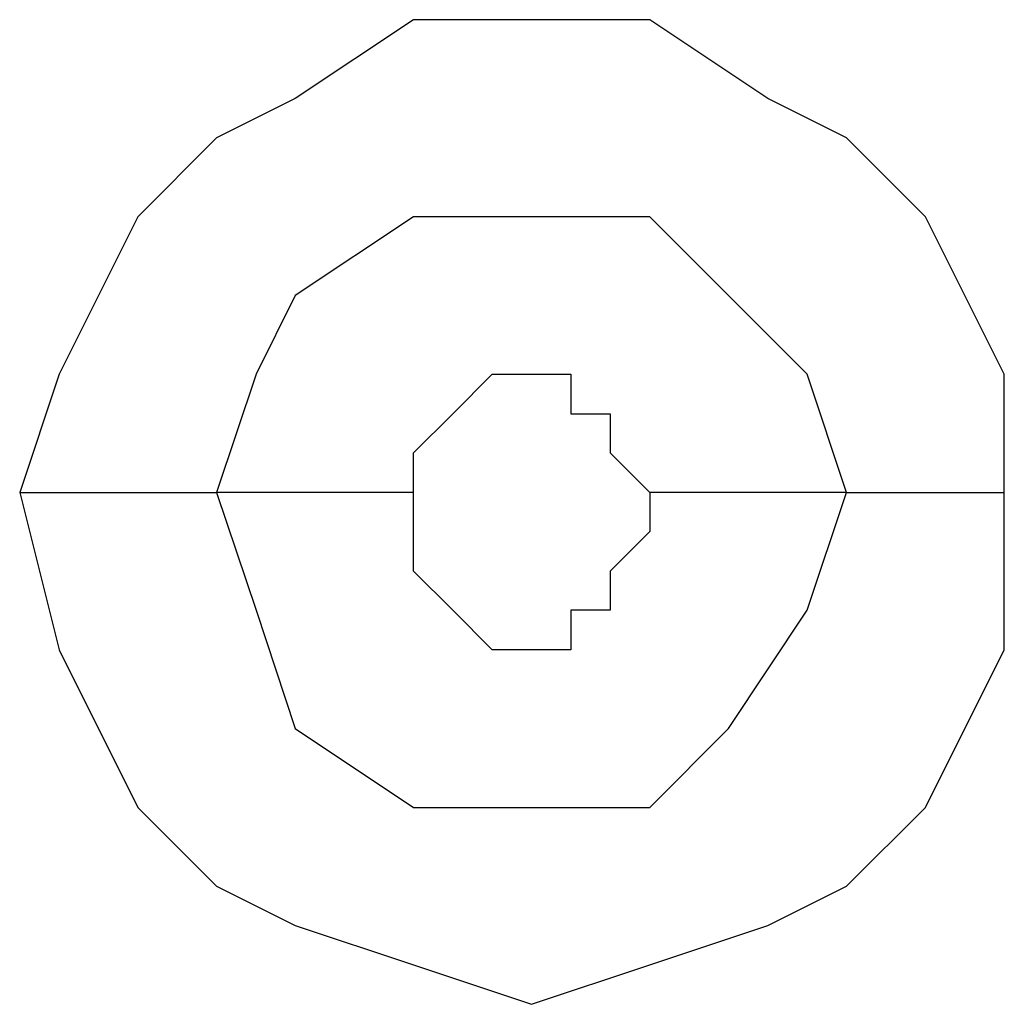
# Model space of a CAD drawing. Units: millimetres. Extents: x -96 to 91, y -140 to 118.
# Drawn here: x 27 to 28, y -63 to -63 of the extents above; entities that cross this region are included whole.
import ezdxf

# ---------------------------------------------------------------- set-up
doc = ezdxf.new("R2010")
doc.units = ezdxf.units.MM
doc.header["$MEASUREMENT"] = 0
doc.layers.add('Layer 1', color=7, linetype='Continuous')

msp = doc.modelspace()

# ---------------------------------------------------------------- linework, layer by layer
at = {"layer": 'Layer 1', "lineweight": 25}
for points, knots in [([(27.5466, -63.0469), (27.5466, -63.0469), (27.5466, -62.9981), (27.5466, -62.9981), (27.5466, -62.9981), (27.5466, -62.9981), (27.514, -62.9331), (27.514, -62.9331), (27.514, -62.9331), (27.514, -62.9331), (27.4815, -62.9005), (27.4815, -62.9005), (27.4815, -62.9005), (27.4815, -62.9005), (27.449, -62.8843), (27.449, -62.8843), (27.449, -62.8843), (27.449, -62.8843), (27.4002, -62.8517), (27.4002, -62.8517), (27.4002, -62.8517), (27.4002, -62.8517), (27.3026, -62.8517), (27.3026, -62.8517), (27.3026, -62.8517), (27.3026, -62.8517), (27.2538, -62.8843), (27.2538, -62.8843), (27.2538, -62.8843), (27.2538, -62.8843), (27.2213, -62.9005), (27.2213, -62.9005), (27.2213, -62.9005), (27.2213, -62.9005), (27.1888, -62.9331), (27.1888, -62.9331), (27.1888, -62.9331), (27.1888, -62.9331), (27.1563, -62.9981), (27.1563, -62.9981), (27.1563, -62.9981), (27.1563, -62.9981), (27.14, -63.0469), (27.14, -63.0469)], [0, 0, 0, 0, 0.083333, 0.083333, 0.083333, 0.083333, 0.166667, 0.166667, 0.166667, 0.166667, 0.25, 0.25, 0.25, 0.25, 0.333333, 0.333333, 0.333333, 0.333333, 0.416667, 0.416667, 0.416667, 0.416667, 0.5, 0.5, 0.5, 0.5, 0.583333, 0.583333, 0.583333, 0.583333, 0.666667, 0.666667, 0.666667, 0.666667, 0.75, 0.75, 0.75, 0.75, 0.833333, 0.833333, 0.833333, 0.833333, 1, 1, 1, 1]), ([(27.4815, -63.0469), (27.4815, -63.0469), (27.4652, -62.9981), (27.4652, -62.9981), (27.4652, -62.9981), (27.4652, -62.9981), (27.4327, -62.9656), (27.4327, -62.9656), (27.4327, -62.9656), (27.4327, -62.9656), (27.4002, -62.9331), (27.4002, -62.9331), (27.4002, -62.9331), (27.4002, -62.9331), (27.3026, -62.9331), (27.3026, -62.9331), (27.3026, -62.9331), (27.3026, -62.9331), (27.2538, -62.9656), (27.2538, -62.9656), (27.2538, -62.9656), (27.2538, -62.9656), (27.2376, -62.9981), (27.2376, -62.9981), (27.2376, -62.9981), (27.2376, -62.9981), (27.2213, -63.0469), (27.2213, -63.0469)], [0, 0, 0, 0, 0.125, 0.125, 0.125, 0.125, 0.25, 0.25, 0.25, 0.25, 0.375, 0.375, 0.375, 0.375, 0.5, 0.5, 0.5, 0.5, 0.625, 0.625, 0.625, 0.625, 0.75, 0.75, 0.75, 0.75, 1, 1, 1, 1]), ([(27.3026, -63.0469), (27.3026, -63.0469), (27.3026, -63.0306), (27.3026, -63.0306), (27.3026, -63.0306), (27.3026, -63.0306), (27.3188, -63.0144), (27.3188, -63.0144), (27.3188, -63.0144), (27.3188, -63.0144), (27.3188, -63.0144), (27.3188, -63.0144), (27.3188, -63.0144), (27.3188, -63.0144), (27.3351, -62.9981), (27.3351, -62.9981), (27.3351, -62.9981), (27.3351, -62.9981), (27.3676, -62.9981), (27.3676, -62.9981), (27.3676, -62.9981), (27.3676, -62.9981), (27.3676, -63.0144), (27.3676, -63.0144), (27.3676, -63.0144), (27.3676, -63.0144), (27.3839, -63.0144), (27.3839, -63.0144), (27.3839, -63.0144), (27.3839, -63.0144), (27.3839, -63.0306), (27.3839, -63.0306), (27.3839, -63.0306), (27.3839, -63.0306), (27.4002, -63.0469), (27.4002, -63.0469), (27.4002, -63.0469), (27.4002, -63.0469), (27.4002, -63.0469), (27.4002, -63.0469)], [0, 0, 0, 0, 0.090909, 0.090909, 0.090909, 0.090909, 0.181818, 0.181818, 0.181818, 0.181818, 0.272727, 0.272727, 0.272727, 0.272727, 0.363636, 0.363636, 0.363636, 0.363636, 0.454545, 0.454545, 0.454545, 0.454545, 0.545455, 0.545455, 0.545455, 0.545455, 0.636364, 0.636364, 0.636364, 0.636364, 0.727273, 0.727273, 0.727273, 0.727273, 0.818182, 0.818182, 0.818182, 0.818182, 1, 1, 1, 1]), ([(27.14, -63.0469), (27.14, -63.0469), (27.1563, -63.1119), (27.1563, -63.1119), (27.1563, -63.1119), (27.1563, -63.1119), (27.1888, -63.177), (27.1888, -63.177), (27.1888, -63.177), (27.1888, -63.177), (27.2213, -63.2095), (27.2213, -63.2095), (27.2213, -63.2095), (27.2213, -63.2095), (27.2538, -63.2258), (27.2538, -63.2258), (27.2538, -63.2258), (27.2538, -63.2258), (27.3026, -63.242), (27.3026, -63.242), (27.3026, -63.242), (27.3026, -63.242), (27.3514, -63.2583), (27.3514, -63.2583), (27.3514, -63.2583), (27.3514, -63.2583), (27.4002, -63.242), (27.4002, -63.242), (27.4002, -63.242), (27.4002, -63.242), (27.449, -63.2258), (27.449, -63.2258), (27.449, -63.2258), (27.449, -63.2258), (27.4815, -63.2095), (27.4815, -63.2095), (27.4815, -63.2095), (27.4815, -63.2095), (27.514, -63.177), (27.514, -63.177), (27.514, -63.177), (27.514, -63.177), (27.5466, -63.1119), (27.5466, -63.1119), (27.5466, -63.1119), (27.5466, -63.1119), (27.5466, -63.0469), (27.5466, -63.0469)], [0, 0, 0, 0, 0.076923, 0.076923, 0.076923, 0.076923, 0.153846, 0.153846, 0.153846, 0.153846, 0.230769, 0.230769, 0.230769, 0.230769, 0.307692, 0.307692, 0.307692, 0.307692, 0.384615, 0.384615, 0.384615, 0.384615, 0.461538, 0.461538, 0.461538, 0.461538, 0.538462, 0.538462, 0.538462, 0.538462, 0.615385, 0.615385, 0.615385, 0.615385, 0.692308, 0.692308, 0.692308, 0.692308, 0.769231, 0.769231, 0.769231, 0.769231, 0.846154, 0.846154, 0.846154, 0.846154, 1, 1, 1, 1]), ([(27.2213, -63.0469), (27.2213, -63.0469), (27.2376, -63.0956), (27.2376, -63.0956), (27.2376, -63.0956), (27.2376, -63.0956), (27.2538, -63.1444), (27.2538, -63.1444), (27.2538, -63.1444), (27.2538, -63.1444), (27.3026, -63.177), (27.3026, -63.177), (27.3026, -63.177), (27.3026, -63.177), (27.4002, -63.177), (27.4002, -63.177), (27.4002, -63.177), (27.4002, -63.177), (27.4327, -63.1444), (27.4327, -63.1444), (27.4327, -63.1444), (27.4327, -63.1444), (27.4652, -63.0956), (27.4652, -63.0956), (27.4652, -63.0956), (27.4652, -63.0956), (27.4815, -63.0469), (27.4815, -63.0469)], [0, 0, 0, 0, 0.125, 0.125, 0.125, 0.125, 0.25, 0.25, 0.25, 0.25, 0.375, 0.375, 0.375, 0.375, 0.5, 0.5, 0.5, 0.5, 0.625, 0.625, 0.625, 0.625, 0.75, 0.75, 0.75, 0.75, 1, 1, 1, 1]), ([(27.4002, -63.0469), (27.4002, -63.0469), (27.4002, -63.0631), (27.4002, -63.0631), (27.4002, -63.0631), (27.4002, -63.0631), (27.3839, -63.0794), (27.3839, -63.0794), (27.3839, -63.0794), (27.3839, -63.0794), (27.3839, -63.0956), (27.3839, -63.0956), (27.3839, -63.0956), (27.3839, -63.0956), (27.3676, -63.0956), (27.3676, -63.0956), (27.3676, -63.0956), (27.3676, -63.0956), (27.3676, -63.1119), (27.3676, -63.1119), (27.3676, -63.1119), (27.3676, -63.1119), (27.3351, -63.1119), (27.3351, -63.1119), (27.3351, -63.1119), (27.3351, -63.1119), (27.3188, -63.0956), (27.3188, -63.0956), (27.3188, -63.0956), (27.3188, -63.0956), (27.3188, -63.0956), (27.3188, -63.0956), (27.3188, -63.0956), (27.3188, -63.0956), (27.3026, -63.0794), (27.3026, -63.0794), (27.3026, -63.0794), (27.3026, -63.0794), (27.3026, -63.0469), (27.3026, -63.0469)], [0, 0, 0, 0, 0.090909, 0.090909, 0.090909, 0.090909, 0.181818, 0.181818, 0.181818, 0.181818, 0.272727, 0.272727, 0.272727, 0.272727, 0.363636, 0.363636, 0.363636, 0.363636, 0.454545, 0.454545, 0.454545, 0.454545, 0.545455, 0.545455, 0.545455, 0.545455, 0.636364, 0.636364, 0.636364, 0.636364, 0.727273, 0.727273, 0.727273, 0.727273, 0.818182, 0.818182, 0.818182, 0.818182, 1, 1, 1, 1])]:
    msp.add_open_spline(points, degree=3, knots=knots, dxfattribs=at)
for points in [[(27.14, -63.0469), (27.14, -63.0469), (27.2213, -63.0469), (27.2213, -63.0469)], [(27.3026, -63.0469), (27.3026, -63.0469), (27.2213, -63.0469), (27.2213, -63.0469)], [(27.4815, -63.0469), (27.4815, -63.0469), (27.4002, -63.0469), (27.4002, -63.0469)], [(27.4815, -63.0469), (27.4815, -63.0469), (27.5466, -63.0469), (27.5466, -63.0469)]]:
    msp.add_open_spline(points, degree=3, dxfattribs=at)

doc.saveas('drawing.dxf')
